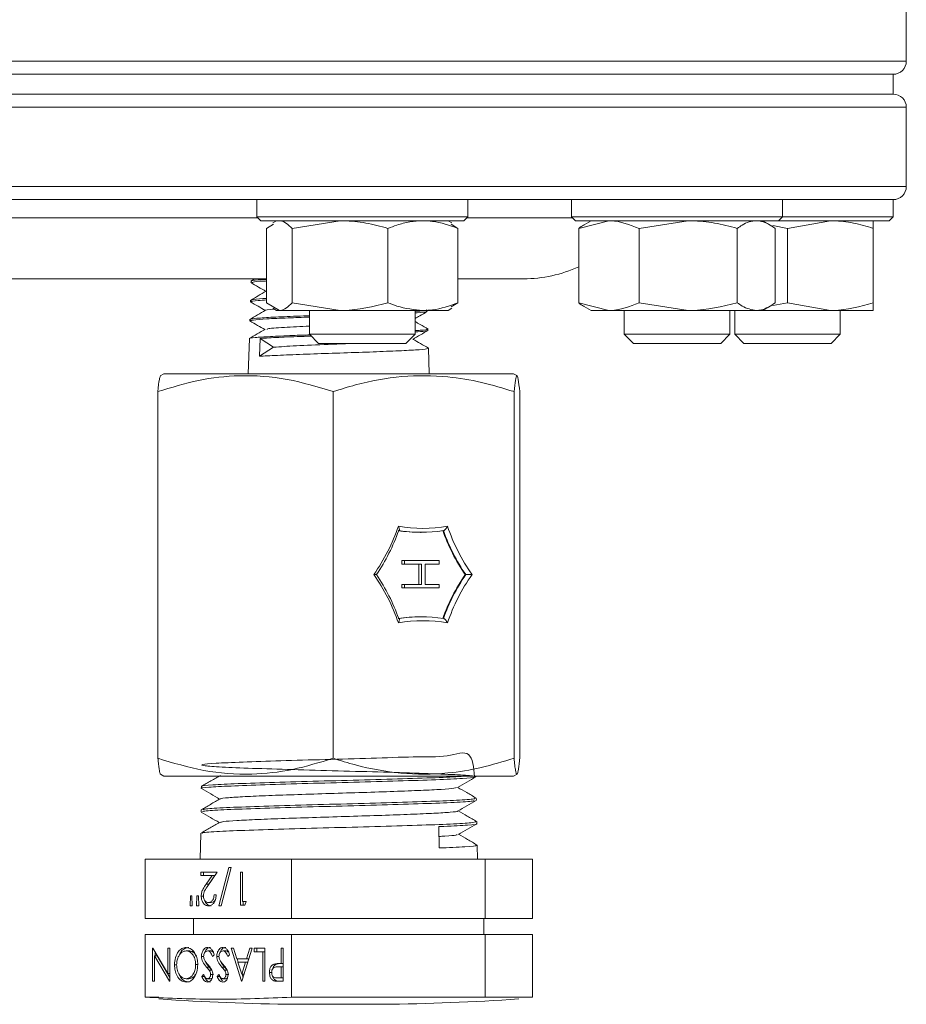
# Model space of a CAD drawing. Units: millimetres. Extents: x 0 to 25546, y 0 to 9489.
# Drawn here: x 1566 to 1633, y 668 to 742 of the extents above; entities that cross this region are included whole.
import ezdxf

# ---------------------------------------------------------------- set-up
doc = ezdxf.new("R2010")
doc.units = ezdxf.units.MM
doc.header["$LTSCALE"] = 5

msp = doc.modelspace()

# ---------------------------------------------------------------- linework, layer by layer
at = {"color": 7, "linetype": 'Continuous', "lineweight": 18}
for p, q in [((1632.735, 739.3), (1632.735, 745.3)), ((1394.735, 739.3), (1632.735, 739.3)), ((1395.735, 738.3), (1631.735, 738.3)), ((1631.735, 736.8), (1631.735, 738.3)), ((1395.735, 736.8), (1631.735, 736.8)), ((1632.735, 735.8), (1394.735, 735.8)), ((1632.735, 729.8), (1632.735, 735.8)), ((1632.735, 729.8), (1394.735, 729.8)), ((1631.735, 728.8), (1406.108, 728.8)), ((1583.517, 728.8), (1583.517, 727.5)), ((1599.517, 727.5), (1599.517, 728.8)), ((1607.362, 728.8), (1607.362, 727.5)), ((1623.362, 727.5), (1623.362, 728.8)), ((1631.735, 727.5), (1631.735, 728.8)), ((1583.602, 727.416), (1563.746, 727.416)), ((1583.517, 727.5), (1583.817, 727.2)), ((1583.517, 727.5), (1599.517, 727.5)), ((1599.217, 727.2), (1583.817, 727.2)), ((1585.017, 727.2), (1584.729, 727.034)), ((1586.21, 726.62), (1589.835, 727.2)), ((1598.306, 727.034), (1598.017, 727.2)), ((1599.217, 727.2), (1599.517, 727.5)), ((1607.447, 727.416), (1599.432, 727.416)), ((1607.362, 727.5), (1607.662, 727.2)), ((1607.362, 727.5), (1623.362, 727.5)), ((1623.062, 727.2), (1607.662, 727.2)), ((1607.921, 726.62), (1610.205, 727.2)), ((1608.862, 727.2), (1608.327, 726.891)), ((1612.49, 726.62), (1616.211, 727.2)), ((1622.398, 726.891), (1621.862, 727.2)), ((1623.062, 727.2), (1623.362, 727.5)), ((1631.435, 727.2), (1623.062, 727.2)), ((1623.362, 727.5), (1631.735, 727.5)), ((1623.735, 726.62), (1626.985, 727.2)), ((1631.435, 727.2), (1631.735, 727.5)), ((1584.267, 726.62), (1584.788, 726.931)), ((1584.267, 726.62), (1584.267, 720.981)), ((1586.21, 726.62), (1586.21, 720.981)), ((1593.46, 726.62), (1593.46, 720.981)), ((1598.767, 726.62), (1598.246, 726.931)), ((1598.767, 726.62), (1598.767, 720.981)), ((1607.921, 726.62), (1607.921, 720.981)), ((1612.49, 726.62), (1612.49, 720.981)), ((1619.931, 726.62), (1619.931, 720.981)), ((1622.628, 726.832), (1623.735, 726.62)), ((1622.803, 726.62), (1622.803, 720.981)), ((1623.735, 726.62), (1623.735, 720.981)), ((1630.235, 726.62), (1630.235, 720.981)), ((1584.267, 722.8), (1562.765, 722.8)), ((1583.386, 722.8), (1583.063, 722.614)), ((1583.094, 722.626), (1583.09, 722.506)), ((1603.735, 722.8), (1598.767, 722.8)), ((1583.048, 721.171), (1583.045, 721.059)), ((1584.267, 720.981), (1585.239, 720.4)), ((1584.729, 720.567), (1585.017, 720.4)), ((1585.017, 720.4), (1585.239, 720.4)), ((1585.239, 720.4), (1589.835, 720.4)), ((1586.21, 720.981), (1589.835, 720.4)), ((1587.517, 720.4), (1587.517, 718.591)), ((1589.835, 720.4), (1596.113, 720.4)), ((1595.517, 718.591), (1595.517, 720.4)), ((1596.113, 720.4), (1598.017, 720.4)), ((1596.448, 720.338), (1596.446, 720.4)), ((1598.017, 720.4), (1598.306, 720.567)), ((1598.767, 720.981), (1598.246, 720.67)), ((1607.921, 720.981), (1610.205, 720.4)), ((1608.327, 720.71), (1608.862, 720.4)), ((1608.862, 720.4), (1610.205, 720.4)), ((1610.205, 720.4), (1616.211, 720.4)), ((1611.362, 720.4), (1611.362, 718.591)), ((1612.49, 720.981), (1616.211, 720.4)), ((1616.211, 720.4), (1621.367, 720.4)), ((1619.362, 718.591), (1619.362, 720.4)), ((1619.735, 720.4), (1619.735, 718.591)), ((1621.367, 720.4), (1621.862, 720.4)), ((1621.862, 720.4), (1622.398, 720.71)), ((1621.862, 720.4), (1626.985, 720.4)), ((1622.628, 720.769), (1623.735, 720.981)), ((1623.735, 720.981), (1626.985, 720.4)), ((1626.985, 720.4), (1630.235, 720.4)), ((1627.735, 718.591), (1627.735, 720.4)), ((1583.003, 719.719), (1583, 719.614)), ((1596.493, 718.89), (1596.49, 718.989)), ((1582.958, 718.262), (1582.875, 715.6)), ((1583.738, 716.924), (1583.775, 718.278)), ((1583.775, 718.278), (1584.788, 717.613)), ((1587.517, 718.591), (1588.208, 717.9)), ((1587.517, 718.591), (1595.517, 718.591)), ((1594.827, 717.9), (1595.517, 718.591)), ((1611.362, 718.591), (1612.053, 717.9)), ((1611.362, 718.591), (1619.362, 718.591)), ((1618.672, 717.9), (1619.362, 718.591)), ((1619.735, 718.591), (1620.426, 717.9)), ((1619.735, 718.591), (1627.735, 718.591)), ((1627.045, 717.9), (1627.735, 718.591)), ((1584.788, 717.613), (1583.738, 716.924)), ((1588.208, 717.9), (1594.827, 717.9)), ((1596.595, 715.6), (1596.535, 717.537)), ((1612.053, 717.9), (1618.672, 717.9)), ((1620.426, 717.9), (1627.045, 717.9)), ((1576.485, 715.6), (1576.202, 715.437)), ((1602.985, 715.6), (1576.485, 715.6)), ((1603.269, 715.437), (1602.985, 715.6)), ((1576.026, 714.25), (1576.026, 686.451)), ((1589.306, 714.25), (1589.306, 686.451)), ((1603.015, 714.25), (1603.015, 686.451)), ((1603.445, 714.25), (1603.445, 686.451)), ((1595.92, 703.579), (1595.968, 703.579)), ((1594.522, 701.169), (1594.522, 701.439)), ((1594.522, 701.439), (1594.712, 701.439)), ((1594.522, 701.169), (1594.712, 701.169)), ((1594.712, 701.169), (1594.712, 701.439)), ((1594.712, 701.439), (1597.351, 701.439)), ((1595.998, 701.169), (1594.712, 701.169)), ((1595.807, 699.631), (1595.807, 701.169)), ((1595.998, 699.631), (1595.998, 701.169)), ((1597.351, 701.169), (1596.268, 701.169)), ((1596.268, 701.169), (1596.268, 699.631)), ((1597.351, 701.439), (1597.351, 701.169)), ((1599.306, 700.378), (1599.354, 700.378)), ((1594.522, 699.362), (1594.522, 699.631)), ((1594.522, 699.631), (1594.712, 699.631)), ((1594.712, 699.362), (1594.712, 699.631)), ((1594.712, 699.631), (1595.998, 699.631)), ((1596.268, 699.631), (1597.351, 699.631)), ((1597.351, 699.631), (1597.351, 699.362)), ((1594.522, 699.362), (1594.712, 699.362)), ((1597.351, 699.362), (1594.712, 699.362)), ((1595.968, 697.177), (1595.92, 697.177)), ((1576.227, 685.25), (1576.485, 685.1)), ((1602.985, 685.1), (1603.244, 685.25)), ((1602.985, 685.1), (1576.485, 685.1)), ((1600.126, 685.053), (1600.125, 685.1)), ((1579.332, 684.317), (1579.329, 684.161)), ((1600.157, 683.272), (1600.155, 683.428)), ((1579.301, 682.537), (1579.298, 682.383)), ((1600.188, 681.491), (1600.186, 681.647)), ((1579.27, 680.758), (1579.235, 678.8)), ((1597.331, 679.65), (1597.31, 681.275)), ((1600.235, 678.8), (1600.217, 679.867)), ((1575.06, 678.8), (1575.06, 674.3)), ((1586.143, 678.8), (1575.06, 678.8)), ((1586.143, 678.8), (1586.143, 674.3)), ((1600.819, 678.8), (1586.143, 678.8)), ((1600.819, 678.8), (1600.819, 674.3)), ((1604.411, 678.8), (1600.819, 678.8)), ((1604.411, 678.8), (1604.411, 674.3)), ((1579.287, 677.826), (1580.517, 677.826)), ((1579.287, 677.57), (1579.287, 677.826)), ((1579.494, 677.57), (1579.494, 677.826)), ((1580.517, 677.826), (1579.815, 676.791)), ((1580.657, 675.262), (1581.414, 678.179)), ((1581.586, 678.179), (1580.828, 675.262)), ((1581.414, 678.179), (1581.586, 678.179)), ((1582.282, 677.826), (1582.445, 677.826)), ((1582.282, 675.326), (1582.282, 677.826)), ((1582.445, 677.826), (1582.445, 675.582)), ((1580.13, 677.57), (1579.287, 677.57)), ((1579.677, 676.902), (1580.13, 677.57)), ((1579.883, 676.902), (1580.336, 677.57)), ((1580.336, 677.57), (1580.13, 677.57)), ((1579.883, 676.902), (1579.677, 676.902)), ((1579.759, 676.703), (1579.883, 676.902)), ((1578.474, 675.262), (1578.5, 676.031)), ((1578.5, 676.031), (1578.612, 676.031)), ((1578.612, 676.031), (1578.637, 675.262)), ((1578.962, 675.262), (1578.986, 676.031)), ((1578.986, 676.031), (1579.1, 676.031)), ((1579.1, 676.031), (1579.124, 675.262)), ((1579.517, 676.005), (1579.31, 676.005)), ((1580.072, 675.518), (1579.866, 675.518)), ((1580.285, 676.095), (1580.448, 676.095)), ((1582.445, 675.582), (1582.723, 675.582)), ((1582.489, 675.326), (1582.489, 675.582)), ((1582.723, 675.582), (1582.617, 675.326)), ((1578.637, 675.262), (1578.474, 675.262)), ((1579.124, 675.262), (1578.962, 675.262)), ((1580.828, 675.262), (1580.657, 675.262)), ((1582.617, 675.326), (1582.282, 675.326)), ((1575.06, 674.3), (1586.143, 674.3)), ((1578.735, 674.3), (1578.735, 673.1)), ((1586.143, 674.3), (1600.819, 674.3)), ((1600.735, 673.1), (1600.735, 674.3)), ((1600.819, 674.3), (1604.411, 674.3)), ((1575.06, 673.1), (1575.06, 668.337)), ((1586.143, 673.1), (1575.06, 673.1)), ((1586.143, 673.1), (1586.143, 668.337)), ((1600.819, 673.1), (1586.143, 673.1)), ((1600.819, 673.1), (1600.819, 668.337)), ((1604.411, 673.1), (1600.819, 673.1)), ((1604.411, 673.1), (1604.411, 668.337)), ((1575.614, 672.046), (1575.651, 672.046)), ((1575.614, 669.546), (1575.614, 672.046)), ((1575.651, 672.046), (1576.775, 670.13)), ((1576.775, 672.046), (1576.938, 672.046)), ((1576.775, 670.13), (1576.775, 672.046)), ((1576.938, 672.046), (1576.938, 669.546)), ((1578.379, 671.853), (1578.172, 671.853)), ((1580.014, 671.853), (1579.807, 671.853)), ((1581.175, 671.853), (1580.968, 671.853)), ((1581.581, 672.046), (1581.761, 672.046)), ((1582.371, 669.546), (1581.581, 672.046)), ((1581.761, 672.046), (1582.014, 671.244)), ((1583.183, 672.046), (1582.394, 669.546)), ((1582.751, 671.244), (1583.004, 672.046)), ((1583.004, 672.046), (1583.183, 672.046)), ((1583.323, 671.789), (1583.323, 672.046)), ((1583.323, 672.046), (1584.135, 672.046)), ((1583.973, 671.789), (1583.323, 671.789)), ((1583.529, 671.789), (1583.529, 672.046)), ((1583.973, 669.546), (1583.973, 671.789)), ((1584.135, 671.789), (1583.973, 671.789)), ((1584.135, 672.046), (1584.135, 669.546)), ((1585.366, 670.892), (1585.366, 672.046)), ((1585.366, 672.046), (1585.528, 672.046)), ((1585.528, 672.046), (1585.528, 669.546)), ((1575.777, 671.465), (1575.777, 669.546)), ((1576.903, 669.546), (1575.777, 671.465)), ((1575.983, 671.465), (1575.777, 671.465)), ((1575.821, 671.465), (1575.821, 671.756)), ((1576.938, 669.84), (1575.983, 671.465)), ((1579.493, 671.433), (1579.329, 671.433)), ((1580.304, 671.563), (1580.161, 671.437)), ((1580.654, 671.433), (1580.49, 671.433)), ((1581.465, 671.563), (1581.322, 671.437)), ((1582.014, 671.244), (1582.751, 671.244)), ((1582.122, 670.988), (1582.041, 671.244)), ((1582.93, 671.244), (1582.751, 671.244)), ((1577.448, 670.795), (1577.286, 670.795)), ((1579.05, 670.806), (1578.888, 670.806)), ((1579.912, 670.626), (1579.706, 670.626)), ((1580.127, 670.377), (1579.92, 670.377)), ((1581.073, 670.626), (1580.867, 670.626)), ((1581.288, 670.377), (1581.081, 670.377)), ((1582.095, 670.988), (1582.382, 670.078)), ((1582.67, 670.988), (1582.095, 670.988)), ((1582.382, 670.078), (1582.67, 670.988)), ((1582.849, 670.988), (1582.67, 670.988)), ((1585.025, 670.851), (1584.818, 670.851)), ((1585.366, 670.635), (1585.077, 670.641)), ((1585.283, 670.641), (1585.077, 670.641)), ((1585.246, 670.892), (1585.366, 670.892)), ((1585.528, 670.636), (1585.283, 670.641)), ((1585.528, 670.892), (1585.366, 670.892)), ((1585.366, 669.802), (1585.366, 670.635)), ((1585.528, 670.635), (1585.366, 670.635)), ((1575.777, 669.546), (1575.614, 669.546)), ((1576.938, 670.13), (1576.775, 670.13)), ((1576.938, 669.546), (1576.903, 669.546)), ((1578.379, 669.738), (1578.172, 669.738)), ((1579.352, 669.905), (1579.49, 670.058)), ((1579.559, 669.905), (1579.352, 669.905)), ((1580.003, 669.738), (1579.796, 669.738)), ((1580.232, 670.054), (1580.026, 670.054)), ((1580.513, 669.905), (1580.651, 670.058)), ((1580.72, 669.905), (1580.513, 669.905)), ((1581.164, 669.738), (1580.957, 669.738)), ((1581.393, 670.054), (1581.187, 670.054)), ((1582.394, 669.546), (1582.371, 669.546)), ((1582.562, 670.078), (1582.382, 670.078)), ((1582.486, 669.836), (1582.409, 670.078)), ((1584.135, 669.546), (1583.973, 669.546)), ((1584.69, 670.216), (1584.484, 670.216)), ((1585.015, 669.583), (1584.809, 669.583)), ((1585.064, 669.802), (1585.366, 669.802)), ((1585.528, 669.546), (1585.195, 669.546)), ((1585.528, 669.802), (1585.366, 669.802)), ((1576.104, 668.337), (1575.06, 668.337)), ((1586.143, 668.337), (1600.819, 668.337)), ((1600.819, 668.337), (1604.411, 668.337)), ((1587.446, 667.8), (1586.415, 667.8)), ((1593.056, 667.8), (1587.446, 667.8))]:
    msp.add_line(p, q, dxfattribs=at)
for centre, radius, start, end in [((1631.735, 739.3), 1, 270, 0), ((1631.735, 735.8), 1, 0, 90), ((1631.735, 729.8), 1, 270, 0), ((1603.735, 732.8), 10, 270, 294.74249), ((1580.737, 708.599), 14.259, 324.79172, 341.36864), ((1596.111, 714.498), 10.618, 259.90433, 280.09567), ((1611.484, 708.599), 14.259, 198.63136, 215.20828), ((1580.541, 708.589), 14.575, 325.70966, 340.4507), ((1595.921, 714.435), 10.856, 261.02279, 269.99507), ((1595.968, 714.426), 10.846, 261.01994, 278.98006), ((1611.348, 708.589), 14.575, 199.5493, 214.29034), ((1611.395, 708.589), 14.575, 199.5493, 214.29034), ((1580.737, 692.157), 14.259, 18.63136, 35.20828), ((1580.541, 692.167), 14.575, 19.5493, 34.29034), ((1611.348, 692.167), 14.575, 145.70966, 160.4507), ((1611.395, 692.167), 14.575, 145.70966, 160.4507), ((1611.484, 692.157), 14.259, 144.79172, 161.36864), ((1595.921, 686.321), 10.856, 90.00493, 98.97721), ((1595.968, 686.331), 10.846, 81.01994, 98.98006), ((1596.111, 686.259), 10.618, 79.90433, 100.09567), ((1588.075, 838.961), 171.169, 265.985, 269.4442), ((1591.396, 838.961), 171.169, 270.5558, 274.01248)]:
    msp.add_arc(centre, radius, start, end, dxfattribs=at)
for points, knots in [([(1585.239, 727.2), (1585.262, 727.2), (1585.59, 727.192), (1585.911, 726.895), (1586.21, 726.62)], [0, 0, 0, 0, 0.070215, 1, 1, 1, 1]), ([(1589.835, 727.2), (1589.921, 727.2), (1590.571, 727.195), (1591.798, 727.068), (1592.902, 726.77), (1593.46, 726.62)], [0, 0, 0, 0, 0.070077, 0.530778, 1, 1, 1, 1]), ([(1593.46, 726.62), (1593.683, 726.705), (1594.225, 726.914), (1595.111, 727.147), (1595.778, 727.183), (1596.113, 727.2)], [0, 0, 0, 0, 0.257243, 0.62638, 1, 1, 1, 1]), ([(1596.113, 727.2), (1596.355, 727.192), (1597.253, 727.16), (1598.127, 726.848), (1598.767, 726.62)], [0, 0, 0, 0, 0.268634, 1, 1, 1, 1]), ([(1610.205, 727.2), (1610.259, 727.2), (1611.031, 727.192), (1611.787, 726.895), (1612.49, 726.62)], [0, 0, 0, 0, 0.0702148, 1, 1, 1, 1]), ([(1616.211, 727.2), (1616.299, 727.2), (1616.967, 727.195), (1618.226, 727.068), (1619.359, 726.77), (1619.931, 726.62)], [0, 0, 0, 0, 0.070077, 0.530778, 1, 1, 1, 1]), ([(1619.931, 726.62), (1620.052, 726.705), (1620.345, 726.914), (1620.825, 727.147), (1621.186, 727.183), (1621.367, 727.2)], [0, 0, 0, 0, 0.2572433, 0.6263799, 1, 1, 1, 1]), ([(1621.367, 727.2), (1621.498, 727.192), (1621.984, 727.16), (1622.457, 726.848), (1622.803, 726.62)], [0, 0, 0, 0, 0.268634, 1, 1, 1, 1]), ([(1626.985, 727.2), (1627.062, 727.2), (1627.646, 727.195), (1628.746, 727.068), (1629.736, 726.77), (1630.235, 726.62)], [0, 0, 0, 0, 0.070077, 0.530778, 1, 1, 1, 1]), ([(1630.235, 726.62), (1630.235, 726.705), (1630.235, 726.914), (1630.235, 727.147), (1630.235, 727.183), (1630.235, 727.2)], [0, 0, 0, 0, 0.257243, 0.62638, 1, 1, 1, 1]), ([(1607.921, 726.62), (1608.04, 726.722), (1608.171, 726.833), (1608.307, 726.874), (1608.319, 726.877)], [0, 0, 0, 0, 0.913552, 1, 1, 1, 1]), ([(1584.267, 722.759), (1584.045, 722.746), (1583.392, 722.709), (1583.028, 722.662), (1583.137, 722.63), (1583.155, 722.624)], [0, 0, 0, 0, 0.300496, 0.880947, 1, 1, 1, 1]), ([(1583.176, 722.503), (1583.178, 722.521), (1583.184, 722.566), (1583.647, 722.603), (1584.208, 722.634), (1584.267, 722.638)], [0, 0, 0, 0, 0.366385, 0.933527, 1, 1, 1, 1]), ([(1584.244, 721.867), (1584.042, 721.75), (1583.639, 721.516), (1583.235, 721.282), (1583.033, 721.165)], [0, 0, 0, 0, 0.499926, 1, 1, 1, 1]), ([(1583.066, 722.511), (1583.261, 722.398), (1583.642, 722.177), (1584.024, 721.956), (1584.211, 721.848)], [0, 0, 0, 0, 0.510462, 1, 1, 1, 1]), ([(1583.031, 721.056), (1583.226, 720.943), (1583.605, 720.724), (1583.984, 720.504), (1584.168, 720.398)], [0, 0, 0, 0, 0.514015, 1, 1, 1, 1]), ([(1583.157, 721.04), (1583.113, 721.052), (1582.977, 721.088), (1583.375, 721.146), (1584.044, 721.182), (1584.267, 721.194)], [0, 0, 0, 0, 0.237875, 0.745443, 1, 1, 1, 1]), ([(1584.267, 721.314), (1583.883, 721.287), (1583.176, 721.237), (1583.126, 721.19), (1583.102, 721.169)], [0, 0, 0, 0, 0.542847, 1, 1, 1, 1]), ([(1584.191, 720.411), (1583.988, 720.294), (1583.584, 720.06), (1583.179, 719.826), (1582.977, 719.709)], [0, 0, 0, 0, 0.499917, 1, 1, 1, 1]), ([(1584.835, 720.505), (1584.446, 720.474), (1584.056, 720.442), (1584.191, 720.411), (1584.191, 720.411)], [0, 0, 0, 0, 0.9991218, 1, 1, 1, 1]), ([(1585.239, 720.4), (1585.262, 720.401), (1585.59, 720.409), (1585.911, 720.706), (1586.21, 720.981)], [0, 0, 0, 0, 0.070215, 1, 1, 1, 1]), ([(1589.835, 720.4), (1589.921, 720.401), (1591.145, 720.409), (1592.344, 720.706), (1593.46, 720.981)], [0, 0, 0, 0, 0.0702148, 1, 1, 1, 1]), ([(1593.46, 720.981), (1593.682, 720.893), (1594.547, 720.553), (1595.446, 720.466), (1596.113, 720.4)], [0, 0, 0, 0, 0.257551, 1, 1, 1, 1]), ([(1596.4, 720.443), (1596.381, 720.419), (1596.348, 720.378), (1595.767, 720.342), (1595.517, 720.326)], [0, 0, 0, 0, 0.570785, 1, 1, 1, 1]), ([(1595.517, 720.213), (1595.569, 720.216), (1596.088, 720.243), (1596.434, 720.285), (1596.373, 720.324), (1596.354, 720.335)], [0, 0, 0, 0, 0.0716385, 0.7153394, 1, 1, 1, 1]), ([(1595.517, 719.79), (1595.634, 719.857), (1595.934, 720.031), (1596.234, 720.205), (1596.417, 720.311)], [0, 0, 0, 0, 0.388501, 1, 1, 1, 1]), ([(1596.113, 720.4), (1596.355, 720.409), (1597.253, 720.441), (1598.127, 720.753), (1598.767, 720.981)], [0, 0, 0, 0, 0.268634, 1, 1, 1, 1]), ([(1607.921, 720.981), (1608.04, 720.879), (1608.171, 720.768), (1608.307, 720.727), (1608.319, 720.724)], [0, 0, 0, 0, 0.913552, 1, 1, 1, 1]), ([(1610.205, 720.4), (1610.259, 720.401), (1611.031, 720.409), (1611.787, 720.706), (1612.49, 720.981)], [0, 0, 0, 0, 0.0702148, 1, 1, 1, 1]), ([(1616.211, 720.4), (1616.299, 720.401), (1617.555, 720.409), (1618.786, 720.706), (1619.931, 720.981)], [0, 0, 0, 0, 0.070215, 1, 1, 1, 1]), ([(1619.931, 720.981), (1620.052, 720.893), (1620.52, 720.553), (1621.006, 720.466), (1621.367, 720.4)], [0, 0, 0, 0, 0.257551, 1, 1, 1, 1]), ([(1621.367, 720.4), (1621.498, 720.409), (1621.984, 720.441), (1622.457, 720.753), (1622.803, 720.981)], [0, 0, 0, 0, 0.268634, 1, 1, 1, 1]), ([(1626.985, 720.4), (1627.062, 720.401), (1628.16, 720.409), (1629.235, 720.706), (1630.235, 720.981)], [0, 0, 0, 0, 0.0702148, 1, 1, 1, 1]), ([(1630.235, 720.981), (1630.235, 720.893), (1630.235, 720.553), (1630.235, 720.466), (1630.235, 720.4)], [0, 0, 0, 0, 0.257551, 1, 1, 1, 1]), ([(1582.995, 719.609), (1583.19, 719.496), (1583.57, 719.276), (1583.95, 719.056), (1584.134, 718.949)], [0, 0, 0, 0, 0.513356, 1, 1, 1, 1]), ([(1583.046, 719.612), (1583.083, 719.633), (1583.162, 719.677), (1584.204, 719.763), (1585.697, 719.825), (1586.962, 719.874), (1587.517, 719.895)], [0, 0, 0, 0, 0.236539, 0.510756, 0.785086, 1, 1, 1, 1]), ([(1587.517, 719.999), (1587.368, 719.994), (1586.48, 719.961), (1585.093, 719.914), (1583.705, 719.823), (1583.01, 719.765), (1583.077, 719.728), (1583.098, 719.716)], [0, 0, 0, 0, 0.055519, 0.329227, 0.603125, 0.877221, 1, 1, 1, 1]), ([(1596.5, 718.986), (1596.298, 719.103), (1595.97, 719.293), (1595.643, 719.483), (1595.517, 719.556)], [0, 0, 0, 0, 0.616713, 1, 1, 1, 1]), ([(1584.166, 718.968), (1583.964, 718.851), (1583.56, 718.617), (1583.156, 718.383), (1582.953, 718.265)], [0, 0, 0, 0, 0.499926, 1, 1, 1, 1]), ([(1587.517, 719.215), (1586.85, 719.183), (1585.431, 719.116), (1584.286, 719.033), (1584.307, 718.983), (1584.314, 718.968)], [0, 0, 0, 0, 0.386529, 0.821625, 1, 1, 1, 1]), ([(1595.336, 718.21), (1595.531, 718.323), (1595.921, 718.549), (1596.311, 718.774), (1596.506, 718.887)], [0, 0, 0, 0, 0.499919, 1, 1, 1, 1]), ([(1595.527, 718.77), (1595.801, 718.788), (1596.396, 718.828), (1596.425, 718.867), (1596.441, 718.888)], [0, 0, 0, 0, 0.4589695, 1, 1, 1, 1]), ([(1596.388, 719), (1596.426, 718.989), (1596.557, 718.952), (1596.239, 718.914), (1595.681, 718.878), (1595.559, 718.87)], [0, 0, 0, 0, 0.238158, 0.833588, 1, 1, 1, 1]), ([(1587.56, 718.548), (1587.125, 718.534), (1585.963, 718.495), (1584.443, 718.416), (1583.326, 718.348), (1582.85, 718.291), (1582.975, 718.263), (1582.983, 718.261)], [0, 0, 0, 0, 0.163551, 0.435987, 0.7085, 0.980954, 1, 1, 1, 1]), ([(1583.775, 718.278), (1584.207, 718.306), (1585.072, 718.362), (1586.537, 718.415), (1587.468, 718.448), (1587.654, 718.454)], [0, 0, 0, 0, 0.444534, 0.889107, 1, 1, 1, 1]), ([(1596.533, 717.542), (1596.331, 717.659), (1595.939, 717.886), (1595.547, 718.113), (1595.357, 718.222)], [0, 0, 0, 0, 0.515962, 1, 1, 1, 1]), ([(1596.444, 717.534), (1596.452, 717.519), (1596.472, 717.478), (1595.64, 717.401), (1594.14, 717.336), (1592.111, 717.247), (1589.821, 717.172), (1587.516, 717.099), (1585.466, 717.011), (1584.287, 716.961), (1583.823, 716.93), (1583.738, 716.924)], [0, 0, 0, 0, 0.078873, 0.206317, 0.333722, 0.461184, 0.588764, 0.716264, 0.843925, 0.971575, 1, 1, 1, 1]), ([(1590.674, 717.9), (1590.096, 717.876), (1588.657, 717.816), (1586.356, 717.721), (1585.311, 717.649), (1584.788, 717.613)], [0, 0, 0, 0, 0.251274, 0.625213, 1, 1, 1, 1]), ([(1589.306, 714.25), (1588.153, 714.599), (1585.823, 715.303), (1582.37, 715.56), (1579.07, 715.182), (1577.047, 714.563), (1576.026, 714.25)], [0, 0, 0, 0, 0.264608, 0.534954, 0.765347, 1, 1, 1, 1]), ([(1576.026, 714.25), (1576.063, 714.615), (1576.13, 715.272), (1576.199, 715.353), (1576.23, 715.388)], [0, 0, 0, 0, 0.555438, 1, 1, 1, 1]), ([(1603.015, 714.25), (1602.194, 714.499), (1600.544, 714.999), (1597.703, 715.471), (1594.485, 715.49), (1591.58, 714.955), (1589.869, 714.425), (1589.306, 714.25)], [0, 0, 0, 0, 0.183239, 0.368054, 0.617681, 0.874044, 1, 1, 1, 1]), ([(1603.445, 714.25), (1603.408, 714.599), (1603.332, 715.303), (1603.221, 715.56), (1603.114, 715.182), (1603.049, 714.563), (1603.015, 714.25)], [0, 0, 0, 0, 0.264608, 0.534954, 0.765347, 1, 1, 1, 1]), ([(1594.249, 704.044), (1594.25, 704.043), (1594.27, 704.002), (1594.304, 703.923), (1594.328, 703.826), (1594.328, 703.76), (1594.312, 703.72), (1594.287, 703.715), (1594.275, 703.712)], [0, 0, 0, 0, 0.006534, 0.261494, 0.511889, 0.682208, 0.840851, 1, 1, 1, 1]), ([(1597.972, 704.044), (1597.971, 704.043), (1597.951, 704.002), (1597.904, 703.923), (1597.83, 703.826), (1597.763, 703.76), (1597.706, 703.72), (1597.676, 703.715), (1597.661, 703.712)], [0, 0, 0, 0, 0.006534, 0.261494, 0.511889, 0.682208, 0.840851, 1, 1, 1, 1]), ([(1592.388, 700.378), (1592.389, 700.378), (1592.43, 700.378), (1592.505, 700.378), (1592.578, 700.378), (1592.611, 700.378), (1592.615, 700.378), (1592.593, 700.378), (1592.582, 700.378)], [0, 0, 0, 0, 0.006534, 0.261494, 0.511889, 0.682208, 0.840851, 1, 1, 1, 1]), ([(1599.354, 700.378), (1599.37, 700.378), (1599.403, 700.378), (1599.48, 700.378), (1599.581, 700.378), (1599.704, 700.378), (1599.791, 700.378), (1599.832, 700.378), (1599.833, 700.378)], [0, 0, 0, 0, 0.159149, 0.317792, 0.488111, 0.738506, 0.993466, 1, 1, 1, 1]), ([(1594.275, 697.044), (1594.287, 697.041), (1594.312, 697.036), (1594.328, 696.996), (1594.328, 696.93), (1594.304, 696.834), (1594.27, 696.754), (1594.25, 696.714), (1594.249, 696.713)], [0, 0, 0, 0, 0.159149, 0.317792, 0.488111, 0.738506, 0.993466, 1, 1, 1, 1]), ([(1597.661, 697.044), (1597.676, 697.041), (1597.706, 697.036), (1597.763, 696.996), (1597.83, 696.93), (1597.904, 696.834), (1597.951, 696.754), (1597.971, 696.714), (1597.972, 696.713)], [0, 0, 0, 0, 0.159149, 0.317792, 0.488111, 0.738506, 0.993466, 1, 1, 1, 1]), ([(1600.018, 685.04), (1599.951, 685.764), (1599.815, 687.235), (1598.074, 686.509), (1595.491, 686.585), (1592.227, 686.443), (1588.689, 686.359), (1585.265, 686.261), (1582.346, 686.166), (1580.259, 686.071), (1579.24, 685.975), (1579.405, 685.879), (1580.735, 685.783), (1583.081, 685.688), (1586.179, 685.593), (1589.678, 685.497), (1593.185, 685.401), (1596.304, 685.305), (1598.684, 685.21), (1600.054, 685.115), (1600.261, 685.019), (1599.28, 684.923), (1597.223, 684.827), (1594.32, 684.732), (1590.9, 684.637), (1587.344, 684.541), (1584.066, 684.445), (1581.396, 684.349), (1579.78, 684.254), (1579.128, 684.187), (1579.376, 684.151), (1579.403, 684.147)], [0, 0, 0, 0, 0.034464, 0.069991, 0.105523, 0.14106, 0.176603, 0.212152, 0.247708, 0.283268, 0.318834, 0.354405, 0.389983, 0.425568, 0.461157, 0.496751, 0.532351, 0.567957, 0.60357, 0.639188, 0.674811, 0.710439, 0.746074, 0.781715, 0.817362, 0.853014, 0.888671, 0.924334, 0.960003, 0.995679, 1, 1, 1, 1]), ([(1576.026, 686.451), (1577.178, 686.102), (1579.509, 685.398), (1582.961, 685.141), (1586.262, 685.519), (1588.285, 686.138), (1589.306, 686.451)], [0, 0, 0, 0, 0.264608, 0.534954, 0.765347, 1, 1, 1, 1]), ([(1576.23, 685.255), (1576.229, 685.254), (1576.21, 685.237), (1576.175, 685.353), (1576.125, 685.589), (1576.075, 685.96), (1576.042, 686.287), (1576.026, 686.451)], [0, 0, 0, 0, 0.024148, 0.265247, 0.50767, 0.753426, 1, 1, 1, 1]), ([(1589.306, 686.451), (1589.869, 686.276), (1591.551, 685.754), (1594.455, 685.214), (1597.665, 685.225), (1600.536, 685.7), (1602.186, 686.2), (1603.015, 686.451)], [0, 0, 0, 0, 0.125956, 0.375903, 0.631944, 0.815037, 1, 1, 1, 1]), ([(1603.015, 686.451), (1603.034, 686.267), (1603.071, 685.9), (1603.128, 685.506), (1603.186, 685.266), (1603.243, 685.221), (1603.296, 685.342), (1603.346, 685.592), (1603.396, 685.959), (1603.429, 686.287), (1603.445, 686.451)], [0, 0, 0, 0, 0.13203, 0.264575, 0.399279, 0.53501, 0.649893, 0.765407, 0.882508, 1, 1, 1, 1]), ([(1579.38, 684.329), (1579.372, 684.331), (1579.241, 684.365), (1580.089, 684.431), (1581.932, 684.527), (1584.784, 684.623), (1588.157, 684.718), (1591.722, 684.813), (1595.039, 684.909), (1597.833, 685.005), (1598.891, 685.069), (1599.42, 685.1)], [0, 0, 0, 0, 0.008027, 0.13212, 0.256194, 0.380248, 0.50428, 0.628289, 0.752282, 0.876258, 1, 1, 1, 1]), ([(1580.769, 685.152), (1580.53, 685.014), (1580.052, 684.738), (1579.574, 684.462), (1579.336, 684.324)], [0, 0, 0, 0, 0.4999583, 1, 1, 1, 1]), ([(1598.725, 684.234), (1598.959, 684.369), (1599.427, 684.64), (1599.895, 684.91), (1600.129, 685.045)], [0, 0, 0, 0, 0.499968, 1, 1, 1, 1]), ([(1579.331, 684.152), (1579.565, 684.017), (1580.024, 683.752), (1580.484, 683.486), (1580.709, 683.356)], [0, 0, 0, 0, 0.509234, 1, 1, 1, 1]), ([(1598.662, 684.234), (1598.622, 684.214), (1598.53, 684.168), (1597.58, 684.095), (1596.029, 684.017), (1593.969, 683.938), (1591.59, 683.859), (1589.066, 683.78), (1586.593, 683.701), (1584.364, 683.623), (1582.53, 683.544), (1581.315, 683.465), (1580.733, 683.408), (1580.78, 683.378), (1580.786, 683.374)], [0, 0, 0, 0, 0.069543, 0.161089, 0.252656, 0.344237, 0.435826, 0.527435, 0.619058, 0.710688, 0.802339, 0.894004, 0.985676, 1, 1, 1, 1]), ([(1600.145, 683.437), (1599.906, 683.575), (1599.44, 683.845), (1598.973, 684.114), (1598.746, 684.246)], [0, 0, 0, 0, 0.512152, 1, 1, 1, 1]), ([(1580.74, 683.374), (1580.502, 683.236), (1580.024, 682.96), (1579.547, 682.684), (1579.308, 682.546)], [0, 0, 0, 0, 0.499972, 1, 1, 1, 1]), ([(1599.992, 683.254), (1599.98, 683.237), (1599.945, 683.188), (1598.606, 683.107), (1596.233, 683.011), (1593.07, 682.916), (1589.543, 682.82), (1586.037, 682.725), (1582.934, 682.629), (1580.648, 682.534), (1579.389, 682.45), (1579.426, 682.399), (1579.44, 682.38)], [0, 0, 0, 0, 0.058375, 0.167775, 0.277192, 0.386626, 0.496078, 0.605552, 0.71504, 0.824545, 0.934066, 1, 1, 1, 1]), ([(1579.451, 682.551), (1579.492, 682.572), (1579.596, 682.625), (1581.088, 682.71), (1583.576, 682.805), (1586.805, 682.901), (1590.352, 682.997), (1593.827, 683.093), (1596.855, 683.188), (1599.016, 683.284), (1600.131, 683.362), (1600.037, 683.41), (1600.007, 683.425)], [0, 0, 0, 0, 0.071873, 0.181366, 0.290839, 0.400298, 0.509741, 0.619167, 0.728573, 0.837959, 0.94733, 1, 1, 1, 1]), ([(1598.745, 682.448), (1598.979, 682.583), (1599.447, 682.853), (1599.915, 683.124), (1600.149, 683.259)], [0, 0, 0, 0, 0.499969, 1, 1, 1, 1]), ([(1579.308, 682.368), (1579.542, 682.233), (1579.999, 681.969), (1580.456, 681.705), (1580.679, 681.576)], [0, 0, 0, 0, 0.51204, 1, 1, 1, 1]), ([(1598.717, 682.447), (1598.722, 682.445), (1598.776, 682.417), (1598.226, 682.362), (1597.053, 682.283), (1595.245, 682.204), (1593.032, 682.125), (1590.56, 682.047), (1588.025, 681.968), (1585.621, 681.889), (1583.529, 681.81), (1581.932, 681.731), (1580.922, 681.657), (1580.802, 681.609), (1580.748, 681.587)], [0, 0, 0, 0, 0.007957, 0.0995, 0.191058, 0.282624, 0.374209, 0.465809, 0.557416, 0.649043, 0.740684, 0.832333, 0.924002, 1, 1, 1, 1]), ([(1600.188, 681.65), (1599.949, 681.788), (1599.479, 682.06), (1599.009, 682.332), (1598.777, 682.466)], [0, 0, 0, 0, 0.507592, 1, 1, 1, 1]), ([(1580.699, 681.588), (1580.46, 681.449), (1579.983, 681.173), (1579.505, 680.897), (1579.267, 680.759)], [0, 0, 0, 0, 0.499963, 1, 1, 1, 1]), ([(1579.409, 680.765), (1579.386, 680.776), (1579.296, 680.818), (1580.357, 680.893), (1582.475, 680.988), (1585.491, 681.084), (1588.965, 681.18), (1592.528, 681.275), (1595.782, 681.371), (1598.322, 681.466), (1599.932, 681.558), (1600.059, 681.618), (1600.118, 681.646)], [0, 0, 0, 0, 0.036936, 0.145599, 0.254247, 0.362877, 0.471488, 0.580079, 0.688655, 0.797216, 0.90576, 1, 1, 1, 1]), ([(1600.141, 681.49), (1600.157, 681.487), (1600.349, 681.453), (1599.596, 681.386), (1598.368, 681.317), (1597.443, 681.28), (1597.31, 681.275)], [0, 0, 0, 0, 0.038917, 0.482482, 0.926128, 1, 1, 1, 1]), ([(1598.793, 680.68), (1599.027, 680.815), (1599.495, 681.085), (1599.962, 681.356), (1600.196, 681.491)], [0, 0, 0, 0, 0.499985, 1, 1, 1, 1]), ([(1598.715, 680.68), (1598.701, 680.663), (1598.667, 680.619), (1598.132, 680.568), (1597.473, 680.533), (1597.32, 680.525)], [0, 0, 0, 0, 0.336055, 0.845458, 1, 1, 1, 1]), ([(1600.213, 679.874), (1599.974, 680.012), (1599.505, 680.283), (1599.036, 680.554), (1598.806, 680.687)], [0, 0, 0, 0, 0.508983, 1, 1, 1, 1]), ([(1597.331, 679.65), (1598.042, 679.682), (1599.463, 679.746), (1600.303, 679.817), (1600.138, 679.857), (1600.105, 679.865)], [0, 0, 0, 0, 0.443947, 0.887895, 1, 1, 1, 1]), ([(1579.31, 676.005), (1579.317, 676.104), (1579.332, 676.303), (1579.477, 676.602), (1579.601, 676.788), (1579.677, 676.902)], [0, 0, 0, 0, 0.279291, 0.559158, 1, 1, 1, 1]), ([(1579.815, 676.791), (1579.728, 676.668), (1579.607, 676.496), (1579.487, 676.229), (1579.478, 676.093), (1579.473, 676.025)], [0, 0, 0, 0, 0.560717, 0.780532, 1, 1, 1, 1]), ([(1579.857, 675.262), (1579.777, 675.272), (1579.615, 675.294), (1579.436, 675.497), (1579.327, 675.744), (1579.316, 675.918), (1579.31, 676.005)], [0, 0, 0, 0, 0.279891, 0.559188, 0.779573, 1, 1, 1, 1]), ([(1579.473, 676.025), (1579.48, 675.948), (1579.496, 675.793), (1579.606, 675.629), (1579.733, 675.532), (1579.821, 675.523), (1579.866, 675.518)], [0, 0, 0, 0, 0.279126, 0.558978, 0.77935, 1, 1, 1, 1]), ([(1580.064, 675.262), (1579.984, 675.273), (1579.824, 675.294), (1579.641, 675.49), (1579.58, 675.661), (1579.555, 675.733)], [0, 0, 0, 0, 0.366426, 0.732074, 1, 1, 1, 1]), ([(1580.448, 676.095), (1580.437, 675.974), (1580.416, 675.731), (1580.262, 675.453), (1580.065, 675.286), (1579.927, 675.27), (1579.857, 675.262)], [0, 0, 0, 0, 0.280029, 0.559515, 0.779668, 1, 1, 1, 1]), ([(1579.866, 675.518), (1579.927, 675.527), (1580.051, 675.544), (1580.191, 675.7), (1580.266, 675.896), (1580.279, 676.029), (1580.285, 676.095)], [0, 0, 0, 0, 0.279693, 0.55878, 0.779138, 1, 1, 1, 1]), ([(1580.072, 675.518), (1580.136, 675.525), (1580.249, 675.537), (1580.331, 675.644), (1580.367, 675.691)], [0, 0, 0, 0, 0.557612, 1, 1, 1, 1]), ([(1577.286, 670.795), (1577.299, 670.981), (1577.326, 671.355), (1577.555, 671.787), (1577.846, 672.067), (1578.059, 672.095), (1578.165, 672.11)], [0, 0, 0, 0, 0.279988, 0.55977, 0.77986, 1, 1, 1, 1]), ([(1578.172, 671.853), (1578.062, 671.833), (1577.842, 671.792), (1577.602, 671.502), (1577.469, 671.152), (1577.455, 670.913), (1577.448, 670.794)], [0, 0, 0, 0, 0.279376, 0.558824, 0.779303, 1, 1, 1, 1]), ([(1577.665, 671.534), (1577.705, 671.625), (1577.799, 671.841), (1578.056, 672.064), (1578.267, 672.094), (1578.372, 672.11)], [0, 0, 0, 0, 0.266506, 0.633212, 1, 1, 1, 1]), ([(1578.165, 672.11), (1578.3, 672.086), (1578.571, 672.038), (1578.857, 671.67), (1579.026, 671.246), (1579.042, 670.953), (1579.05, 670.807)], [0, 0, 0, 0, 0.279259, 0.55895, 0.779382, 1, 1, 1, 1]), ([(1578.888, 670.806), (1578.877, 670.956), (1578.855, 671.257), (1578.665, 671.6), (1578.429, 671.819), (1578.257, 671.842), (1578.172, 671.853)], [0, 0, 0, 0, 0.2798678, 0.5595807, 0.7797954, 1, 1, 1, 1]), ([(1578.921, 671.457), (1578.897, 671.509), (1578.827, 671.659), (1578.632, 671.817), (1578.463, 671.841), (1578.379, 671.853)], [0, 0, 0, 0, 0.205601, 0.60281, 1, 1, 1, 1]), ([(1579.329, 671.433), (1579.337, 671.531), (1579.354, 671.726), (1579.48, 671.946), (1579.634, 672.088), (1579.746, 672.102), (1579.801, 672.11)], [0, 0, 0, 0, 0.279683, 0.559647, 0.779798, 1, 1, 1, 1]), ([(1579.807, 671.853), (1579.762, 671.845), (1579.67, 671.83), (1579.564, 671.721), (1579.503, 671.578), (1579.495, 671.479), (1579.492, 671.43)], [0, 0, 0, 0, 0.279683, 0.559256, 0.779637, 1, 1, 1, 1]), ([(1579.581, 671.721), (1579.618, 671.803), (1579.684, 671.949), (1579.842, 672.087), (1579.953, 672.102), (1580.008, 672.11)], [0, 0, 0, 0, 0.38433, 0.692129, 1, 1, 1, 1]), ([(1579.801, 672.11), (1579.865, 672.099), (1579.992, 672.079), (1580.179, 671.883), (1580.257, 671.685), (1580.304, 671.563)], [0, 0, 0, 0, 0.279541, 0.559289, 1, 1, 1, 1]), ([(1580.161, 671.437), (1580.115, 671.547), (1580.052, 671.7), (1579.915, 671.834), (1579.843, 671.847), (1579.807, 671.853)], [0, 0, 0, 0, 0.559766, 0.780144, 1, 1, 1, 1]), ([(1580.302, 671.562), (1580.275, 671.626), (1580.229, 671.733), (1580.121, 671.834), (1580.05, 671.847), (1580.014, 671.853)], [0, 0, 0, 0, 0.428662, 0.71467, 1, 1, 1, 1]), ([(1580.49, 671.433), (1580.498, 671.531), (1580.515, 671.726), (1580.641, 671.946), (1580.795, 672.088), (1580.907, 672.102), (1580.962, 672.11)], [0, 0, 0, 0, 0.279683, 0.559647, 0.779798, 1, 1, 1, 1]), ([(1580.968, 671.853), (1580.922, 671.845), (1580.831, 671.83), (1580.725, 671.721), (1580.663, 671.578), (1580.656, 671.479), (1580.652, 671.43)], [0, 0, 0, 0, 0.279683, 0.559256, 0.779637, 1, 1, 1, 1]), ([(1580.742, 671.721), (1580.779, 671.803), (1580.845, 671.949), (1581.003, 672.087), (1581.114, 672.102), (1581.169, 672.11)], [0, 0, 0, 0, 0.38433, 0.692129, 1, 1, 1, 1]), ([(1580.962, 672.11), (1581.026, 672.099), (1581.153, 672.079), (1581.34, 671.883), (1581.418, 671.685), (1581.465, 671.563)], [0, 0, 0, 0, 0.279541, 0.559289, 1, 1, 1, 1]), ([(1581.322, 671.437), (1581.276, 671.547), (1581.213, 671.7), (1581.076, 671.834), (1581.004, 671.847), (1580.968, 671.853)], [0, 0, 0, 0, 0.559766, 0.780144, 1, 1, 1, 1]), ([(1581.463, 671.562), (1581.436, 671.626), (1581.39, 671.733), (1581.282, 671.834), (1581.211, 671.847), (1581.175, 671.853)], [0, 0, 0, 0, 0.428662, 0.71467, 1, 1, 1, 1]), ([(1579.706, 670.626), (1579.602, 670.747), (1579.459, 670.916), (1579.345, 671.214), (1579.334, 671.36), (1579.329, 671.433)], [0, 0, 0, 0, 0.559806, 0.780047, 1, 1, 1, 1]), ([(1579.492, 671.43), (1579.495, 671.38), (1579.502, 671.293), (1579.534, 671.217), (1579.549, 671.184)], [0, 0, 0, 0, 0.559278, 1, 1, 1, 1]), ([(1579.549, 671.184), (1579.597, 671.103), (1579.684, 670.957), (1579.79, 670.838), (1579.837, 670.786)], [0, 0, 0, 0, 0.5595226, 1, 1, 1, 1]), ([(1579.912, 670.626), (1579.804, 670.744), (1579.678, 670.878), (1579.613, 671.072), (1579.605, 671.098)], [0, 0, 0, 0, 0.868702, 1, 1, 1, 1]), ([(1580.867, 670.626), (1580.763, 670.747), (1580.619, 670.916), (1580.506, 671.214), (1580.495, 671.36), (1580.49, 671.433)], [0, 0, 0, 0, 0.559806, 0.780047, 1, 1, 1, 1]), ([(1580.652, 671.43), (1580.656, 671.38), (1580.663, 671.293), (1580.695, 671.217), (1580.71, 671.184)], [0, 0, 0, 0, 0.559278, 1, 1, 1, 1]), ([(1580.71, 671.184), (1580.758, 671.103), (1580.845, 670.957), (1580.951, 670.838), (1580.998, 670.786)], [0, 0, 0, 0, 0.559523, 1, 1, 1, 1]), ([(1581.073, 670.626), (1580.965, 670.744), (1580.839, 670.878), (1580.774, 671.072), (1580.765, 671.098)], [0, 0, 0, 0, 0.868702, 1, 1, 1, 1]), ([(1578.179, 669.481), (1578.042, 669.504), (1577.769, 669.551), (1577.477, 669.92), (1577.31, 670.35), (1577.294, 670.646), (1577.286, 670.795)], [0, 0, 0, 0, 0.279303, 0.558887, 0.779325, 1, 1, 1, 1]), ([(1577.448, 670.794), (1577.46, 670.642), (1577.482, 670.339), (1577.672, 669.991), (1577.914, 669.778), (1578.086, 669.751), (1578.172, 669.738)], [0, 0, 0, 0, 0.279952, 0.559435, 0.779848, 1, 1, 1, 1]), ([(1578.172, 669.738), (1578.281, 669.761), (1578.499, 669.806), (1578.735, 670.1), (1578.868, 670.449), (1578.881, 670.687), (1578.888, 670.806)], [0, 0, 0, 0, 0.2791443, 0.5587841, 0.7792971, 1, 1, 1, 1]), ([(1579.05, 670.807), (1579.036, 670.621), (1579.008, 670.249), (1578.789, 669.808), (1578.497, 669.531), (1578.285, 669.498), (1578.179, 669.481)], [0, 0, 0, 0, 0.280083, 0.559808, 0.779986, 1, 1, 1, 1]), ([(1579.92, 670.377), (1579.881, 670.425), (1579.811, 670.51), (1579.738, 670.591), (1579.706, 670.626)], [0, 0, 0, 0, 0.559901, 1, 1, 1, 1]), ([(1579.837, 670.786), (1579.889, 670.727), (1579.983, 670.623), (1580.064, 670.5), (1580.099, 670.445)], [0, 0, 0, 0, 0.560421, 1, 1, 1, 1]), ([(1580.127, 670.377), (1580.088, 670.425), (1580.018, 670.51), (1579.945, 670.591), (1579.912, 670.626)], [0, 0, 0, 0, 0.559901, 1, 1, 1, 1]), ([(1580.026, 670.054), (1580.018, 670.123), (1580.006, 670.245), (1579.947, 670.337), (1579.92, 670.377)], [0, 0, 0, 0, 0.5580144, 1, 1, 1, 1]), ([(1580.099, 670.445), (1580.127, 670.379), (1580.178, 670.261), (1580.185, 670.125), (1580.188, 670.065)], [0, 0, 0, 0, 0.5596252, 1, 1, 1, 1]), ([(1581.081, 670.377), (1581.042, 670.425), (1580.972, 670.51), (1580.899, 670.591), (1580.867, 670.626)], [0, 0, 0, 0, 0.559901, 1, 1, 1, 1]), ([(1580.998, 670.786), (1581.05, 670.727), (1581.144, 670.623), (1581.224, 670.5), (1581.26, 670.445)], [0, 0, 0, 0, 0.560421, 1, 1, 1, 1]), ([(1581.288, 670.377), (1581.249, 670.425), (1581.179, 670.51), (1581.106, 670.591), (1581.073, 670.626)], [0, 0, 0, 0, 0.559901, 1, 1, 1, 1]), ([(1581.187, 670.054), (1581.179, 670.123), (1581.167, 670.245), (1581.107, 670.337), (1581.081, 670.377)], [0, 0, 0, 0, 0.558014, 1, 1, 1, 1]), ([(1581.26, 670.445), (1581.288, 670.379), (1581.339, 670.261), (1581.346, 670.125), (1581.349, 670.065)], [0, 0, 0, 0, 0.559625, 1, 1, 1, 1]), ([(1584.484, 670.216), (1584.487, 670.296), (1584.494, 670.456), (1584.575, 670.655), (1584.689, 670.79), (1584.775, 670.831), (1584.818, 670.851)], [0, 0, 0, 0, 0.2803029, 0.5596409, 0.7796459, 1, 1, 1, 1]), ([(1585.077, 670.641), (1585.02, 670.64), (1584.908, 670.638), (1584.753, 670.568), (1584.661, 670.4), (1584.651, 670.278), (1584.646, 670.217)], [0, 0, 0, 0, 0.281628, 0.560317, 0.779999, 1, 1, 1, 1]), ([(1584.74, 670.518), (1584.757, 670.568), (1584.792, 670.674), (1584.897, 670.79), (1584.982, 670.83), (1585.025, 670.851)], [0, 0, 0, 0, 0.301143, 0.650294, 1, 1, 1, 1]), ([(1584.818, 670.851), (1584.898, 670.865), (1585.04, 670.892), (1585.183, 670.892), (1585.246, 670.892)], [0, 0, 0, 0, 0.559635, 1, 1, 1, 1]), ([(1585.025, 670.851), (1585.105, 670.865), (1585.246, 670.892), (1585.39, 670.892), (1585.453, 670.892)], [0, 0, 0, 0, 0.559635, 1, 1, 1, 1]), ([(1578.386, 669.481), (1578.251, 669.505), (1577.98, 669.553), (1577.713, 669.858), (1577.635, 670.091), (1577.614, 670.156)], [0, 0, 0, 0, 0.419941, 0.840303, 1, 1, 1, 1]), ([(1578.379, 669.738), (1578.49, 669.757), (1578.686, 669.791), (1578.822, 669.984), (1578.881, 670.068)], [0, 0, 0, 0, 0.569126, 1, 1, 1, 1]), ([(1579.787, 669.481), (1579.734, 669.49), (1579.63, 669.506), (1579.474, 669.659), (1579.398, 669.811), (1579.352, 669.905)], [0, 0, 0, 0, 0.279507, 0.559185, 1, 1, 1, 1]), ([(1579.49, 670.058), (1579.516, 670.007), (1579.559, 669.922), (1579.629, 669.815), (1579.707, 669.75), (1579.766, 669.742), (1579.796, 669.738)], [0, 0, 0, 0, 0.34056, 0.56076, 0.780416, 1, 1, 1, 1]), ([(1579.993, 669.481), (1579.941, 669.49), (1579.837, 669.506), (1579.681, 669.659), (1579.605, 669.811), (1579.559, 669.905)], [0, 0, 0, 0, 0.279507, 0.559185, 1, 1, 1, 1]), ([(1580.188, 670.065), (1580.182, 669.981), (1580.17, 669.813), (1580.066, 669.617), (1579.93, 669.501), (1579.834, 669.488), (1579.787, 669.481)], [0, 0, 0, 0, 0.28001, 0.559401, 0.779706, 1, 1, 1, 1]), ([(1579.796, 669.738), (1579.83, 669.743), (1579.898, 669.752), (1579.975, 669.838), (1580.019, 669.944), (1580.024, 670.017), (1580.026, 670.054)], [0, 0, 0, 0, 0.279819, 0.558997, 0.779419, 1, 1, 1, 1]), ([(1580.003, 669.738), (1580.038, 669.741), (1580.095, 669.746), (1580.137, 669.8), (1580.154, 669.821)], [0, 0, 0, 0, 0.604368, 1, 1, 1, 1]), ([(1580.947, 669.481), (1580.895, 669.49), (1580.791, 669.506), (1580.635, 669.659), (1580.559, 669.811), (1580.513, 669.905)], [0, 0, 0, 0, 0.279507, 0.559185, 1, 1, 1, 1]), ([(1580.651, 670.058), (1580.677, 670.007), (1580.72, 669.922), (1580.79, 669.815), (1580.868, 669.75), (1580.927, 669.742), (1580.957, 669.738)], [0, 0, 0, 0, 0.34056, 0.56076, 0.780416, 1, 1, 1, 1]), ([(1580.961, 669.561), (1580.93, 669.586), (1580.829, 669.668), (1580.765, 669.807), (1580.72, 669.905)], [0, 0, 0, 0, 0.3012621, 1, 1, 1, 1]), ([(1581.349, 670.065), (1581.343, 669.981), (1581.33, 669.813), (1581.227, 669.617), (1581.091, 669.501), (1580.995, 669.488), (1580.947, 669.481)], [0, 0, 0, 0, 0.28001, 0.559401, 0.779706, 1, 1, 1, 1]), ([(1580.957, 669.738), (1580.991, 669.743), (1581.059, 669.752), (1581.135, 669.838), (1581.18, 669.944), (1581.184, 670.017), (1581.187, 670.054)], [0, 0, 0, 0, 0.279819, 0.558997, 0.779419, 1, 1, 1, 1]), ([(1581.164, 669.738), (1581.199, 669.741), (1581.256, 669.746), (1581.298, 669.8), (1581.315, 669.821)], [0, 0, 0, 0, 0.6043683, 1, 1, 1, 1]), ([(1584.809, 669.583), (1584.756, 669.612), (1584.65, 669.669), (1584.511, 669.889), (1584.494, 670.092), (1584.484, 670.216)], [0, 0, 0, 0, 0.280561, 0.561238, 1, 1, 1, 1]), ([(1584.646, 670.217), (1584.65, 670.167), (1584.657, 670.065), (1584.715, 669.932), (1584.848, 669.798), (1584.975, 669.8), (1585.064, 669.802)], [0, 0, 0, 0, 0.186879, 0.373737, 0.560207, 1, 1, 1, 1]), ([(1585.015, 669.583), (1584.964, 669.613), (1584.86, 669.671), (1584.759, 669.802), (1584.745, 669.898), (1584.743, 669.916)], [0, 0, 0, 0, 0.44615, 0.892484, 1, 1, 1, 1]), ([(1585.195, 669.546), (1585.123, 669.545), (1584.993, 669.545), (1584.865, 669.571), (1584.809, 669.583)], [0, 0, 0, 0, 0.560354, 1, 1, 1, 1]), ([(1585.402, 669.546), (1585.329, 669.545), (1585.2, 669.545), (1585.072, 669.571), (1585.015, 669.583)], [0, 0, 0, 0, 0.5603541, 1, 1, 1, 1])]:
    msp.add_open_spline(points, degree=3, knots=knots, dxfattribs=at)
msp.add_open_spline([(1575.06, 668.337), (1576.907, 668.261), (1580.601, 668.11), (1584.296, 668.261), (1586.143, 668.337)], degree=3, dxfattribs=at)

doc.saveas('drawing.dxf')
